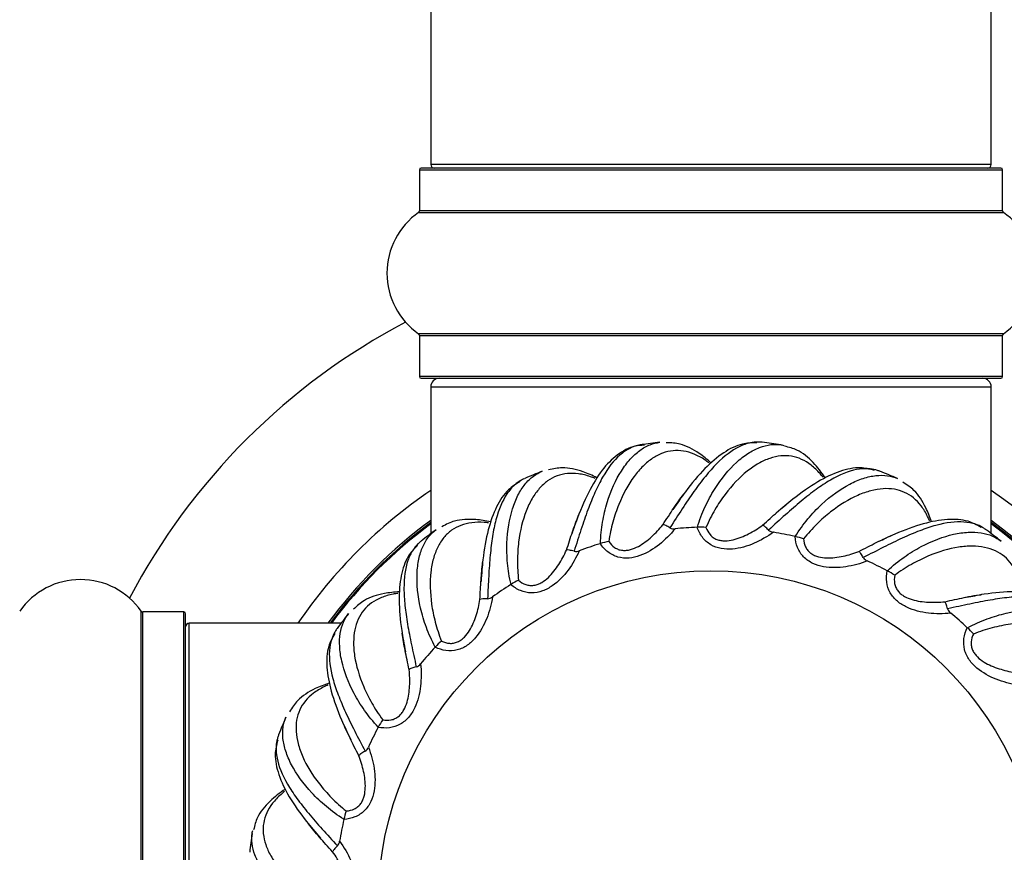
# Model space of a CAD drawing. Units: millimetres. Extents: x 0 to 1451, y 0 to 2805.
# Drawn here: x 1007 to 1064, y 1513 to 1560 of the extents above; entities that cross this region are included whole.
import ezdxf
from ezdxf import colors
from ezdxf.entities.mleader import LeaderData, LeaderLine
from ezdxf.math import Vec2, Vec3

# ---------------------------------------------------------------- set-up
doc = ezdxf.new("R2010")
doc.units = ezdxf.units.MM
doc.layers.add('DV1_Défaut', color=7, linetype='Continuous')
doc.layers.add('Défaut', color=7, linetype='Continuous')

# ---------------------------------------------------------------- blocks, each defined once
blk = doc.blocks.new('_DOT')
at = {"color": 0}
blk.add_line((0, 0), (-1, 0), dxfattribs=at)
at = {"color": 0, "const_width": 0.333}
blk.add_lwpolyline([(-0.1665, 0, 1), (0.1665, 0, 1)], format="xyb", close=True, dxfattribs=at)
blk = doc.blocks.new('SE')
at = {"layer": 'DV1_Défaut', "color": 7, "linetype": 'Continuous'}
for p, q in [((1030.89, 1618.62), (1030.89, 1552.02)), ((1062.89, 1552.02), (1062.89, 1618.62)), ((1030.24, 1551.72), (1063.54, 1551.72)), ((1030.24, 1551.72), (1030.24, 1549.372)), ((1063.44, 1551.82), (1030.34, 1551.82)), ((1062.89, 1552.02), (1030.89, 1552.02)), ((1063.54, 1549.372), (1063.54, 1551.72)), ((1063.54, 1549.372), (1030.24, 1549.372)), ((1030.197, 1549.29), (1063.583, 1549.29)), ((1063.583, 1542.349), (1030.197, 1542.349)), ((1030.24, 1542.267), (1063.54, 1542.267)), ((1030.24, 1542.267), (1030.24, 1539.92)), ((1063.54, 1539.92), (1063.54, 1542.267)), ((1063.54, 1539.92), (1030.24, 1539.92)), ((1030.34, 1539.82), (1063.44, 1539.82)), ((1030.89, 1539.32), (1062.89, 1539.32)), ((1030.89, 1539.32), (1030.89, 1530.944)), ((1062.89, 1530.944), (1062.89, 1539.32)), ((1046.1, 1531.305), (1046.114, 1531.306)), ((1040.566, 1530.369), (1040.579, 1530.373)), ((1051.688, 1530.777), (1051.702, 1530.775)), ((1056.949, 1528.822), (1056.961, 1528.815)), ((1035.463, 1528.032), (1035.475, 1528.039)), ((1014.361, 1493.127), (1014.361, 1526.512)), ((1014.443, 1493.17), (1014.443, 1526.47)), ((1016.79, 1526.47), (1014.443, 1526.47)), ((1016.79, 1493.17), (1016.79, 1526.47)), ((1016.89, 1493.27), (1016.89, 1526.37)), ((1017.09, 1493.82), (1017.09, 1525.82)), ((1025.766, 1525.82), (1017.09, 1525.82)), ((1061.524, 1525.571), (1061.534, 1525.561)), ((1031.139, 1524.454), (1031.148, 1524.464)), ((1027.888, 1519.878), (1027.895, 1519.891)), ((1025.932, 1514.617), (1025.935, 1514.631))]:
    blk.add_line(p, q, dxfattribs=at)
blk.add_circle((1046.89, 1509.82), 19, dxfattribs=at)
for centre, radius, start, end in [((1030.34, 1551.72), 0.1, 90, 180), ((1031.09, 1552.02), 0.2, 180, 270), ((1062.69, 1552.02), 0.2, 270, 0), ((1063.44, 1551.72), 0.1, 0, 90), ((1030.14, 1549.372), 0.1, 304.9821, 0), ((1063.64, 1549.372), 0.1, 180, 235.0179), ((1032.626, 1545.82), 4.236, 124.9821, 235.0179), ((1061.154, 1545.82), 4.236, 304.9821, 55.0179), ((1046.89, 1509.82), 37.5, 117.7153, 152.2847), ((1030.14, 1542.267), 0.1, 0, 55.0179), ((1063.64, 1542.267), 0.1, 124.9821, 180), ((1030.34, 1539.92), 0.1, 180, 270), ((1031.39, 1539.32), 0.5, 90, 180), ((1062.39, 1539.32), 0.5, 0, 90), ((1063.44, 1539.92), 0.1, 270, 0), ((1046.89, 1509.82), 26.5, 96.3285, 98.6595), ((1046.89, 1509.82), 26.5, 81.3266, 83.655), ((1046.89, 1509.82), 26.5, 111.3303, 113.6631), ((1046.89, 1509.82), 26.5, 66.3245, 68.6494), ((1046.89, 1509.82), 28.5, 124.1529, 145.8471), ((1046.89, 1509.82), 28.5, 0, 55.8471), ((1046.89, 1509.82), 27.1, 126.1858, 143.8142), ((1046.89, 1509.82), 27, 126.3412, 143.6588), ((1046.89, 1509.82), 26.942, 126.4318, 143.5682), ((1046.89, 1509.82), 27.1, 0, 53.8142), ((1046.89, 1509.82), 27, 0, 53.6588), ((1046.89, 1509.82), 26.942, 0, 53.5682), ((1046.89, 1509.82), 26.5, 126.3322, 128.6658), ((1044.768, 1531.694), 0.478, 241.9589, 278.778), ((1046.89, 1509.82), 21.5, 92.1055, 95.47), ((1046.316, 1528.383), 2.93, 84.3436, 93.947), ((1050.502, 1531.498), 0.478, 226.9589, 263.778), ((1046.89, 1509.82), 21.5, 77.1055, 80.47), ((1046.89, 1509.82), 26.5, 51.3218, 53.6424), ((1046.89, 1509.82), 21.5, 107.1055, 110.47), ((1041.531, 1527.602), 2.93, 99.3436, 108.947), ((1051.14, 1527.899), 2.93, 69.3436, 78.947), ((1039.179, 1530.399), 0.478, 256.9589, 293.778), ((1055.989, 1529.825), 0.478, 211.9589, 248.778), ((1046.89, 1509.82), 21.5, 62.1055, 65.47), ((1055.674, 1526.183), 2.93, 54.3436, 63.947), ((1010.89, 1524.084), 4.236, 34.9821, 145.0179), ((1046.89, 1509.82), 21.5, 122.1055, 125.47), ((1037.111, 1525.609), 2.93, 114.3436, 123.947), ((1034.115, 1527.702), 0.478, 271.9589, 308.778), ((1014.443, 1526.57), 0.1, 214.9821, 270), ((1016.79, 1526.37), 0.1, 0, 90), ((1046.89, 1509.82), 26.5, 141.3345, 143.6681), ((1060.857, 1526.788), 0.478, 196.9589, 233.778), ((1046.89, 1509.82), 21.5, 47.1055, 50.47), ((1017.09, 1525.62), 0.2, 90, 180), ((1059.61, 1523.352), 2.93, 39.3436, 48.947), ((1033.358, 1522.54), 2.93, 129.3436, 138.947), ((1046.89, 1509.82), 21.5, 137.1055, 140.47), ((1029.922, 1523.786), 0.478, 286.9589, 323.778), ((1046.89, 1509.82), 26.5, 156.3374, 158.67), ((1030.527, 1518.604), 2.93, 144.3436, 153.947), ((1046.89, 1509.82), 21.5, 152.1055, 155.47), ((1026.885, 1518.919), 0.478, 301.9589, 338.778), ((1028.811, 1514.069), 2.93, 159.3436, 168.947), ((1046.89, 1509.82), 21.5, 167.1055, 170.47), ((1046.89, 1509.82), 26.5, 171.3403, 173.6667), ((1025.212, 1513.431), 0.478, 316.9589, 353.778)]:
    blk.add_arc(centre, radius, start, end, dxfattribs=at)
for points, knots in [([(1043.085, 1535.988), (1042.888, 1535.983), (1042.368, 1535.964), (1041.502, 1535.473), (1040.63, 1534.59), (1039.87, 1533.31), (1039.325, 1532.027), (1039.039, 1531.208), (1038.956, 1530.966)], [0, 0, 0, 0, 0.093438, 0.289255, 0.486696, 0.700276, 0.924714, 1, 1, 1, 1]), ([(1042.893, 1536.016), (1042.877, 1536.014), (1042.861, 1536.011), (1042.642, 1535.973), (1042.445, 1535.907), (1042.06, 1535.715), (1041.872, 1535.587), (1041.336, 1535.121), (1041.01, 1534.7), (1040.552, 1533.901), (1040.406, 1533.609), (1040.126, 1532.983), (1039.991, 1532.649), (1039.728, 1531.938), (1039.598, 1531.56), (1039.337, 1530.769), (1039.207, 1530.358), (1039.071, 1529.934)], [0, 0, 0, 0, 0.00982, 0.00982, 0.133593, 0.133593, 0.257365, 0.257365, 0.50491, 0.50491, 0.628683, 0.628683, 0.752455, 0.752455, 0.876228, 0.876228, 1, 1, 1, 1]), ([(1040.579, 1530.373), (1040.587, 1530.802), (1040.632, 1531.21), (1040.766, 1531.99), (1040.856, 1532.361), (1041.178, 1533.414), (1041.454, 1534.015), (1041.933, 1534.771), (1042.103, 1534.996), (1042.454, 1535.386), (1042.637, 1535.553), (1043.015, 1535.829), (1043.212, 1535.939), (1043.596, 1536.091), (1043.782, 1536.137), (1043.971, 1536.158)], [0, 0, 0, 0, 0.126261, 0.126261, 0.252522, 0.252522, 0.505044, 0.505044, 0.631305, 0.631305, 0.757566, 0.757566, 0.883826, 0.883826, 1, 1, 1, 1]), ([(1046.89, 1534.988), (1046.671, 1535.187), (1046.106, 1535.638), (1045.233, 1536.092), (1044.627, 1536.126), (1044.333, 1536.137)], [0, 0, 0, 0, 0.277064, 0.701891, 1, 1, 1, 1]), ([(1049.573, 1536.171), (1049.429, 1536.171), (1049.284, 1536.155), (1048.927, 1536.082), (1048.712, 1536.008), (1048.074, 1535.697), (1047.65, 1535.374), (1047.001, 1534.721), (1046.784, 1534.476), (1046.351, 1533.945), (1046.135, 1533.656), (1045.696, 1533.038), (1045.473, 1532.707), (1045.017, 1532.01), (1044.785, 1531.647), (1044.543, 1531.272)], [0, 0, 0, 0, 0.090415, 0.090415, 0.220356, 0.220356, 0.480237, 0.480237, 0.610178, 0.610178, 0.740119, 0.740119, 0.870059, 0.870059, 1, 1, 1, 1]), ([(1049.503, 1536.13), (1049.202, 1536.127), (1048.596, 1536.11), (1047.574, 1535.592), (1046.519, 1534.691), (1045.557, 1533.54), (1044.978, 1532.702), (1044.717, 1532.318)], [0, 0, 0, 0, 0.157032, 0.371652, 0.600529, 0.845556, 1, 1, 1, 1]), ([(1046.114, 1531.306), (1046.232, 1531.718), (1046.382, 1532.101), (1046.713, 1532.819), (1046.896, 1533.155), (1047.479, 1534.088), (1047.902, 1534.597), (1048.56, 1535.204), (1048.782, 1535.377), (1049.222, 1535.663), (1049.442, 1535.777), (1049.879, 1535.946), (1050.097, 1536.001), (1050.508, 1536.048), (1050.7, 1536.045), (1050.887, 1536.016)], [0, 0, 0, 0, 0.126268, 0.126268, 0.252536, 0.252536, 0.505072, 0.505072, 0.631341, 0.631341, 0.757609, 0.757609, 0.883877, 0.883877, 1, 1, 1, 1]), ([(1049.81, 1536.158), (1049.793, 1536.16), (1049.777, 1536.162), (1049.698, 1536.169), (1049.636, 1536.171), (1049.573, 1536.171)], [0, 0, 0, 0, 0.2082, 0.2082, 1, 1, 1, 1]), ([(1050.887, 1536.016), (1050.903, 1536.014), (1050.919, 1536.011), (1050.974, 1536.002), (1051.012, 1535.994), (1051.05, 1535.985)], [0, 0, 0, 0, 0.298045, 0.298045, 1, 1, 1, 1]), ([(1053.413, 1534.117), (1053.201, 1534.445), (1052.717, 1535.075), (1051.923, 1535.729), (1051.354, 1535.872), (1051.088, 1535.934)], [0, 0, 0, 0, 0.343035, 0.739364, 1, 1, 1, 1]), ([(1046.765, 1534.992), (1046.694, 1535.046), (1046.623, 1535.097), (1046.347, 1535.282), (1046.141, 1535.395), (1045.524, 1535.654), (1045.121, 1535.719), (1044.523, 1535.661), (1044.324, 1535.614), (1043.932, 1535.468), (1043.741, 1535.368), (1043.368, 1535.12), (1043.186, 1534.971), (1042.832, 1534.622), (1042.66, 1534.421), (1042.166, 1533.749), (1041.872, 1533.216), (1041.498, 1532.287), (1041.384, 1531.954), (1041.19, 1531.25), (1041.11, 1530.881), (1041.055, 1530.493)], [0, 0, 0, 0, 0.030875, 0.030875, 0.118978, 0.118978, 0.295182, 0.295182, 0.383284, 0.383284, 0.471387, 0.471387, 0.559489, 0.559489, 0.647591, 0.647591, 0.823796, 0.823796, 0.911898, 0.911898, 1, 1, 1, 1]), ([(1053.285, 1534.167), (1053.23, 1534.237), (1053.174, 1534.305), (1052.955, 1534.555), (1052.786, 1534.717), (1052.257, 1535.127), (1051.885, 1535.295), (1051.292, 1535.393), (1051.087, 1535.399), (1050.671, 1535.359), (1050.461, 1535.313), (1050.036, 1535.17), (1049.822, 1535.073), (1049.39, 1534.827), (1049.171, 1534.678), (1048.521, 1534.157), (1048.098, 1533.717), (1047.497, 1532.917), (1047.3, 1532.624), (1046.931, 1531.995), (1046.758, 1531.659), (1046.604, 1531.298)], [0, 0, 0, 0, 0.030875, 0.030875, 0.118978, 0.118978, 0.295182, 0.295182, 0.383284, 0.383284, 0.471387, 0.471387, 0.559489, 0.559489, 0.647591, 0.647591, 0.823796, 0.823796, 0.911898, 0.911898, 1, 1, 1, 1]), ([(1035.475, 1528.039), (1035.371, 1528.456), (1035.309, 1528.862), (1035.237, 1529.649), (1035.227, 1530.031), (1035.266, 1531.132), (1035.377, 1531.784), (1035.644, 1532.638), (1035.75, 1532.899), (1035.988, 1533.367), (1036.121, 1533.575), (1036.415, 1533.94), (1036.577, 1534.097), (1036.909, 1534.343), (1037.077, 1534.436), (1037.253, 1534.505)], [0, 0, 0, 0, 0.126254, 0.126254, 0.252509, 0.252509, 0.505017, 0.505017, 0.631271, 0.631271, 0.757526, 0.757526, 0.88378, 0.88378, 1, 1, 1, 1]), ([(1040.265, 1534.098), (1040.179, 1534.133), (1040.093, 1534.165), (1039.775, 1534.274), (1039.547, 1534.329), (1038.884, 1534.42), (1038.478, 1534.379), (1037.916, 1534.167), (1037.735, 1534.071), (1037.394, 1533.828), (1037.236, 1533.683), (1036.94, 1533.346), (1036.803, 1533.155), (1036.551, 1532.727), (1036.436, 1532.488), (1036.134, 1531.711), (1035.988, 1531.12), (1035.867, 1530.126), (1035.843, 1529.774), (1035.838, 1529.045), (1035.856, 1528.667), (1035.903, 1528.278)], [0, 0, 0, 0, 0.032183, 0.032183, 0.120167, 0.120167, 0.296133, 0.296133, 0.384117, 0.384117, 0.4721, 0.4721, 0.560083, 0.560083, 0.648067, 0.648067, 0.824033, 0.824033, 0.912017, 0.912017, 1, 1, 1, 1]), ([(1040.379, 1534.129), (1040.114, 1534.265), (1039.451, 1534.555), (1038.49, 1534.768), (1037.896, 1534.644), (1037.609, 1534.578)], [0, 0, 0, 0, 0.277659, 0.702136, 1, 1, 1, 1]), ([(1056.302, 1534.579), (1056.163, 1534.616), (1056.019, 1534.639), (1055.655, 1534.66), (1055.428, 1534.644), (1054.731, 1534.509), (1054.238, 1534.307), (1053.442, 1533.844), (1053.169, 1533.664), (1052.614, 1533.262), (1052.33, 1533.04), (1051.746, 1532.556), (1051.445, 1532.294), (1050.824, 1531.739), (1050.506, 1531.448), (1050.175, 1531.149)], [0, 0, 0, 0, 0.090415, 0.090415, 0.220356, 0.220356, 0.480237, 0.480237, 0.610178, 0.610178, 0.740119, 0.740119, 0.870059, 0.870059, 1, 1, 1, 1]), ([(1056.224, 1534.557), (1055.932, 1534.632), (1055.343, 1534.773), (1054.221, 1534.536), (1052.969, 1533.94), (1051.741, 1533.076), (1050.966, 1532.417), (1050.614, 1532.114)], [0, 0, 0, 0, 0.157032, 0.371652, 0.600529, 0.845556, 1, 1, 1, 1]), ([(1051.702, 1530.775), (1051.923, 1531.142), (1052.166, 1531.474), (1052.671, 1532.082), (1052.935, 1532.358), (1053.741, 1533.109), (1054.28, 1533.491), (1055.073, 1533.907), (1055.332, 1534.016), (1055.832, 1534.179), (1056.073, 1534.232), (1056.539, 1534.282), (1056.764, 1534.279), (1057.173, 1534.218), (1057.357, 1534.166), (1057.531, 1534.09)], [0, 0, 0, 0, 0.1262749, 0.1262749, 0.2525497, 0.2525497, 0.5050995, 0.5050995, 0.6313744, 0.6313744, 0.7576492, 0.7576492, 0.8839241, 0.8839241, 1, 1, 1, 1]), ([(1056.528, 1534.505), (1056.512, 1534.511), (1056.497, 1534.517), (1056.422, 1534.544), (1056.362, 1534.563), (1056.302, 1534.579)], [0, 0, 0, 0, 0.21034, 0.21034, 1, 1, 1, 1]), ([(1035.998, 1533.912), (1035.739, 1533.759), (1035.223, 1533.441), (1034.596, 1532.481), (1034.133, 1531.173), (1033.875, 1529.695), (1033.793, 1528.681), (1033.759, 1528.217)], [0, 0, 0, 0, 0.157032, 0.371652, 0.600529, 0.845556, 1, 1, 1, 1]), ([(1036.038, 1533.982), (1035.913, 1533.91), (1035.795, 1533.824), (1035.523, 1533.582), (1035.374, 1533.41), (1034.976, 1532.821), (1034.771, 1532.331), (1034.535, 1531.44), (1034.47, 1531.12), (1034.361, 1530.443), (1034.318, 1530.085), (1034.247, 1529.33), (1034.22, 1528.932), (1034.173, 1528.1), (1034.153, 1527.669), (1034.131, 1527.225)], [0, 0, 0, 0, 0.090415, 0.090415, 0.220356, 0.220356, 0.480237, 0.480237, 0.610178, 0.610178, 0.740119, 0.740119, 0.870059, 0.870059, 1, 1, 1, 1]), ([(1036.249, 1534.089), (1036.234, 1534.083), (1036.219, 1534.076), (1036.148, 1534.042), (1036.092, 1534.013), (1036.038, 1533.982)], [0, 0, 0, 0, 0.206244, 0.206244, 1, 1, 1, 1]), ([(1059.474, 1531.616), (1059.384, 1531.898), (1059.12, 1532.571), (1058.591, 1533.401), (1058.083, 1533.733), (1057.834, 1533.89)], [0, 0, 0, 0, 0.277064, 0.701891, 1, 1, 1, 1]), ([(1059.368, 1531.682), (1059.334, 1531.764), (1059.297, 1531.844), (1059.151, 1532.142), (1059.029, 1532.343), (1058.624, 1532.876), (1058.308, 1533.134), (1057.761, 1533.382), (1057.565, 1533.441), (1057.152, 1533.511), (1056.937, 1533.52), (1056.49, 1533.492), (1056.258, 1533.453), (1055.777, 1533.328), (1055.527, 1533.241), (1054.764, 1532.905), (1054.242, 1532.59), (1053.454, 1531.973), (1053.189, 1531.741), (1052.669, 1531.229), (1052.415, 1530.949), (1052.173, 1530.641)], [0, 0, 0, 0, 0.030875, 0.030875, 0.118978, 0.118978, 0.295182, 0.295182, 0.383284, 0.383284, 0.471387, 0.471387, 0.559489, 0.559489, 0.647591, 0.647591, 0.823796, 0.823796, 0.911898, 0.911898, 1, 1, 1, 1]), ([(1034.196, 1531.557), (1034.107, 1531.568), (1034.02, 1531.577), (1033.688, 1531.599), (1033.454, 1531.594), (1032.79, 1531.509), (1032.408, 1531.365), (1031.92, 1531.015), (1031.77, 1530.875), (1031.504, 1530.552), (1031.388, 1530.371), (1031.189, 1529.969), (1031.107, 1529.749), (1030.975, 1529.27), (1030.926, 1529.01), (1030.834, 1528.181), (1030.846, 1527.572), (1030.987, 1526.581), (1031.055, 1526.235), (1031.239, 1525.529), (1031.354, 1525.169), (1031.5, 1524.805)], [0, 0, 0, 0, 0.030875, 0.030875, 0.118978, 0.118978, 0.295182, 0.295182, 0.383284, 0.383284, 0.471387, 0.471387, 0.559489, 0.559489, 0.647591, 0.647591, 0.823796, 0.823796, 0.911898, 0.911898, 1, 1, 1, 1]), ([(1034.306, 1531.616), (1034.016, 1531.679), (1033.302, 1531.787), (1032.319, 1531.744), (1031.777, 1531.47), (1031.517, 1531.332)], [0, 0, 0, 0, 0.277064, 0.701891, 1, 1, 1, 1]), ([(1041.055, 1530.493), (1041.145, 1530.36), (1041.253, 1530.243), (1041.452, 1530.108), (1041.523, 1530.072), (1041.673, 1530.017), (1041.752, 1529.998), (1041.91, 1529.981), (1041.991, 1529.982), (1042.149, 1529.998), (1042.227, 1530.013), (1042.456, 1530.076), (1042.603, 1530.14), (1043.018, 1530.363), (1043.27, 1530.557), (1043.734, 1530.976), (1043.947, 1531.205), (1044.145, 1531.448)], [0, 0, 0, 0, 0.125, 0.125, 0.1875, 0.1875, 0.25, 0.25, 0.3125, 0.3125, 0.375, 0.375, 0.5, 0.5, 0.75, 0.75, 1, 1, 1, 1]), ([(1044.543, 1531.272), (1044.456, 1531.328), (1044.375, 1531.373), (1044.238, 1531.433), (1044.182, 1531.449), (1044.145, 1531.448)], [0, 0, 0, 0, 0.5, 0.5, 1, 1, 1, 1]), ([(1046.604, 1531.298), (1046.657, 1531.147), (1046.731, 1531.006), (1046.889, 1530.824), (1046.947, 1530.771), (1047.078, 1530.679), (1047.15, 1530.641), (1047.298, 1530.583), (1047.377, 1530.563), (1047.534, 1530.537), (1047.612, 1530.532), (1047.85, 1530.534), (1048.008, 1530.557), (1048.467, 1530.665), (1048.761, 1530.787), (1049.317, 1531.072), (1049.582, 1531.238), (1049.837, 1531.422)], [0, 0, 0, 0, 0.125, 0.125, 0.1875, 0.1875, 0.25, 0.25, 0.3125, 0.3125, 0.375, 0.375, 0.5, 0.5, 0.75, 0.75, 1, 1, 1, 1]), ([(1050.175, 1531.149), (1050.106, 1531.225), (1050.039, 1531.29), (1049.923, 1531.383), (1049.873, 1531.413), (1049.837, 1531.422)], [0, 0, 0, 0, 0.5, 0.5, 1, 1, 1, 1]), ([(1062.389, 1531.299), (1062.264, 1531.371), (1062.131, 1531.43), (1061.785, 1531.545), (1061.562, 1531.588), (1060.853, 1531.638), (1060.326, 1531.571), (1059.437, 1531.33), (1059.126, 1531.226), (1058.486, 1530.982), (1058.155, 1530.84), (1057.465, 1530.524), (1057.107, 1530.349), (1056.363, 1529.974), (1055.98, 1529.775), (1055.584, 1529.572)], [0, 0, 0, 0, 0.090415, 0.090415, 0.220356, 0.220356, 0.480237, 0.480237, 0.610178, 0.610178, 0.740119, 0.740119, 0.870059, 0.870059, 1, 1, 1, 1]), ([(1062.309, 1531.299), (1062.046, 1531.446), (1061.513, 1531.735), (1060.369, 1531.797), (1059.005, 1531.544), (1057.595, 1531.028), (1056.676, 1530.592), (1056.257, 1530.391)], [0, 0, 0, 0, 0.157032, 0.371652, 0.600529, 0.845556, 1, 1, 1, 1]), ([(1031.148, 1524.464), (1030.94, 1524.839), (1030.775, 1525.215), (1030.501, 1525.957), (1030.394, 1526.324), (1030.146, 1527.397), (1030.085, 1528.056), (1030.122, 1528.95), (1030.156, 1529.229), (1030.265, 1529.743), (1030.34, 1529.978), (1030.529, 1530.407), (1030.645, 1530.601), (1030.902, 1530.924), (1031.04, 1531.058), (1031.193, 1531.17)], [0, 0, 0, 0, 0.126249, 0.126249, 0.252498, 0.252498, 0.504997, 0.504997, 0.631246, 0.631246, 0.757495, 0.757495, 0.883744, 0.883744, 1, 1, 1, 1]), ([(1044.841, 1531.222), (1044.572, 1530.888), (1044.273, 1530.588), (1043.61, 1530.063), (1043.239, 1529.834), (1042.634, 1529.617), (1042.423, 1529.566), (1042.001, 1529.531), (1041.781, 1529.548), (1041.37, 1529.664), (1041.174, 1529.764), (1040.835, 1530.027), (1040.688, 1530.189), (1040.566, 1530.369)], [0, 0, 0, 0, 0.25, 0.25, 0.5, 0.5, 0.625, 0.625, 0.75, 0.75, 0.875, 0.875, 1, 1, 1, 1]), ([(1050.45, 1531.023), (1050.104, 1530.77), (1049.738, 1530.558), (1048.961, 1530.222), (1048.544, 1530.097), (1047.903, 1530.044), (1047.686, 1530.05), (1047.269, 1530.125), (1047.061, 1530.198), (1046.694, 1530.417), (1046.53, 1530.564), (1046.271, 1530.906), (1046.171, 1531.101), (1046.1, 1531.305)], [0, 0, 0, 0, 0.25, 0.25, 0.5, 0.5, 0.625, 0.625, 0.75, 0.75, 0.875, 0.875, 1, 1, 1, 1]), ([(1056.961, 1528.815), (1057.27, 1529.113), (1057.591, 1529.37), (1058.236, 1529.827), (1058.563, 1530.026), (1059.535, 1530.542), (1060.155, 1530.772), (1061.028, 1530.968), (1061.307, 1531.007), (1061.831, 1531.035), (1062.078, 1531.023), (1062.541, 1530.951), (1062.759, 1530.89), (1063.137, 1530.726), (1063.302, 1530.627), (1063.449, 1530.509)], [0, 0, 0, 0, 0.12628, 0.12628, 0.25256, 0.25256, 0.505121, 0.505121, 0.631401, 0.631401, 0.757681, 0.757681, 0.883961, 0.883961, 1, 1, 1, 1]), ([(1062.589, 1531.169), (1062.575, 1531.179), (1062.562, 1531.189), (1062.496, 1531.234), (1062.444, 1531.268), (1062.389, 1531.299)], [0, 0, 0, 0, 0.213403, 0.213403, 1, 1, 1, 1]), ([(1030.134, 1530.272), (1029.923, 1530.057), (1029.506, 1529.616), (1029.15, 1528.527), (1029.041, 1527.144), (1029.175, 1525.649), (1029.358, 1524.648), (1029.444, 1524.191)], [0, 0, 0, 0, 0.157032, 0.371652, 0.600529, 0.845556, 1, 1, 1, 1]), ([(1030.154, 1530.35), (1030.052, 1530.248), (1029.961, 1530.135), (1029.76, 1529.83), (1029.661, 1529.626), (1029.429, 1528.954), (1029.358, 1528.427), (1029.36, 1527.506), (1029.38, 1527.179), (1029.45, 1526.498), (1029.501, 1526.141), (1029.628, 1525.393), (1029.705, 1525.002), (1029.875, 1524.186), (1029.967, 1523.765), (1030.061, 1523.329)], [0, 0, 0, 0, 0.090415, 0.090415, 0.220356, 0.220356, 0.480237, 0.480237, 0.610178, 0.610178, 0.740119, 0.740119, 0.870059, 0.870059, 1, 1, 1, 1]), ([(1030.33, 1530.508), (1030.317, 1530.498), (1030.305, 1530.487), (1030.244, 1530.437), (1030.198, 1530.394), (1030.154, 1530.35)], [0, 0, 0, 0, 0.2061857, 0.2061857, 1, 1, 1, 1]), ([(1055.816, 1529.379), (1055.417, 1529.225), (1055.008, 1529.114), (1054.171, 1528.991), (1053.735, 1528.978), (1053.103, 1529.093), (1052.895, 1529.154), (1052.512, 1529.335), (1052.33, 1529.459), (1052.031, 1529.766), (1051.912, 1529.951), (1051.749, 1530.347), (1051.704, 1530.561), (1051.688, 1530.777)], [0, 0, 0, 0, 0.25, 0.25, 0.5, 0.5, 0.625, 0.625, 0.75, 0.75, 0.875, 0.875, 1, 1, 1, 1]), ([(1052.173, 1530.641), (1052.185, 1530.481), (1052.22, 1530.325), (1052.325, 1530.109), (1052.368, 1530.042), (1052.471, 1529.919), (1052.53, 1529.864), (1052.658, 1529.77), (1052.729, 1529.73), (1052.874, 1529.665), (1052.949, 1529.639), (1053.179, 1529.579), (1053.338, 1529.561), (1053.808, 1529.547), (1054.124, 1529.589), (1054.735, 1529.72), (1055.034, 1529.811), (1055.327, 1529.923)], [0, 0, 0, 0, 0.125, 0.125, 0.1875, 0.1875, 0.25, 0.25, 0.3125, 0.3125, 0.375, 0.375, 0.5, 0.5, 0.75, 0.75, 1, 1, 1, 1]), ([(1039.371, 1529.962), (1039.198, 1529.57), (1038.987, 1529.203), (1038.482, 1528.524), (1038.183, 1528.207), (1037.655, 1527.841), (1037.465, 1527.737), (1037.066, 1527.594), (1036.849, 1527.553), (1036.422, 1527.559), (1036.206, 1527.605), (1035.811, 1527.771), (1035.627, 1527.89), (1035.463, 1528.032)], [0, 0, 0, 0, 0.25, 0.25, 0.5, 0.5, 0.625, 0.625, 0.75, 0.75, 0.875, 0.875, 1, 1, 1, 1]), ([(1035.903, 1528.278), (1036.024, 1528.173), (1036.159, 1528.088), (1036.387, 1528.009), (1036.464, 1527.992), (1036.624, 1527.978), (1036.704, 1527.981), (1036.862, 1528.005), (1036.94, 1528.027), (1037.088, 1528.083), (1037.159, 1528.118), (1037.365, 1528.238), (1037.49, 1528.338), (1037.833, 1528.661), (1038.026, 1528.914), (1038.366, 1529.439), (1038.512, 1529.714), (1038.641, 1530.001)], [0, 0, 0, 0, 0.125, 0.125, 0.1875, 0.1875, 0.25, 0.25, 0.3125, 0.3125, 0.375, 0.375, 0.5, 0.5, 0.75, 0.75, 1, 1, 1, 1]), ([(1039.071, 1529.934), (1038.972, 1529.965), (1038.882, 1529.987), (1038.735, 1530.01), (1038.677, 1530.011), (1038.641, 1530.001)], [0, 0, 0, 0, 0.5, 0.5, 1, 1, 1, 1]), ([(1055.584, 1529.572), (1055.536, 1529.664), (1055.488, 1529.743), (1055.4, 1529.863), (1055.36, 1529.905), (1055.327, 1529.923)], [0, 0, 0, 0, 0.5, 0.5, 1, 1, 1, 1]), ([(1064.602, 1527.707), (1064.589, 1527.796), (1064.575, 1527.883), (1064.51, 1528.208), (1064.444, 1528.434), (1064.191, 1529.053), (1063.953, 1529.384), (1063.489, 1529.766), (1063.315, 1529.874), (1062.934, 1530.047), (1062.729, 1530.112), (1062.29, 1530.201), (1062.056, 1530.224), (1061.559, 1530.227), (1061.295, 1530.207), (1060.471, 1530.081), (1059.885, 1529.912), (1058.964, 1529.519), (1058.648, 1529.364), (1058.013, 1529.004), (1057.695, 1528.799), (1057.382, 1528.564)], [0, 0, 0, 0, 0.030875, 0.030875, 0.118978, 0.118978, 0.295182, 0.295182, 0.383284, 0.383284, 0.471387, 0.471387, 0.559489, 0.559489, 0.647591, 0.647591, 0.823796, 0.823796, 0.911898, 0.911898, 1, 1, 1, 1]), ([(1060.575, 1526.402), (1060.148, 1526.357), (1059.725, 1526.355), (1058.885, 1526.454), (1058.461, 1526.554), (1057.879, 1526.828), (1057.695, 1526.941), (1057.371, 1527.215), (1057.228, 1527.382), (1057.018, 1527.755), (1056.951, 1527.965), (1056.897, 1528.39), (1056.908, 1528.609), (1056.949, 1528.822)], [0, 0, 0, 0, 0.25, 0.25, 0.5, 0.5, 0.625, 0.625, 0.75, 0.75, 0.875, 0.875, 1, 1, 1, 1]), ([(1057.382, 1528.564), (1057.352, 1528.407), (1057.345, 1528.247), (1057.391, 1528.011), (1057.415, 1527.935), (1057.483, 1527.79), (1057.526, 1527.721), (1057.625, 1527.597), (1057.683, 1527.54), (1057.806, 1527.44), (1057.872, 1527.396), (1058.078, 1527.278), (1058.227, 1527.22), (1058.678, 1527.084), (1058.994, 1527.043), (1059.618, 1527.012), (1059.931, 1527.022), (1060.243, 1527.054)], [0, 0, 0, 0, 0.125, 0.125, 0.1875, 0.1875, 0.25, 0.25, 0.3125, 0.3125, 0.375, 0.375, 0.5, 0.5, 0.75, 0.75, 1, 1, 1, 1]), ([(1029.094, 1527.616), (1028.798, 1527.602), (1028.08, 1527.521), (1027.141, 1527.225), (1026.689, 1526.82), (1026.473, 1526.62)], [0, 0, 0, 0, 0.277064, 0.701891, 1, 1, 1, 1]), ([(1029.002, 1527.531), (1028.914, 1527.519), (1028.827, 1527.504), (1028.501, 1527.44), (1028.276, 1527.374), (1027.656, 1527.121), (1027.325, 1526.883), (1026.944, 1526.418), (1026.836, 1526.244), (1026.662, 1525.864), (1026.597, 1525.658), (1026.509, 1525.219), (1026.486, 1524.985), (1026.483, 1524.489), (1026.503, 1524.224), (1026.629, 1523.4), (1026.798, 1522.815), (1027.19, 1521.893), (1027.346, 1521.577), (1027.706, 1520.943), (1027.91, 1520.625), (1028.146, 1520.312)], [0, 0, 0, 0, 0.030875, 0.030875, 0.118978, 0.118978, 0.295182, 0.295182, 0.383284, 0.383284, 0.471387, 0.471387, 0.559489, 0.559489, 0.647591, 0.647591, 0.823796, 0.823796, 0.911898, 0.911898, 1, 1, 1, 1]), ([(1067.343, 1526.576), (1067.127, 1526.787), (1066.687, 1527.203), (1065.597, 1527.56), (1064.215, 1527.669), (1062.72, 1527.535), (1061.719, 1527.352), (1061.262, 1527.265)], [0, 0, 0, 0, 0.157032, 0.371652, 0.600529, 0.845556, 1, 1, 1, 1]), ([(1034.414, 1527.33), (1034.348, 1526.906), (1034.24, 1526.497), (1033.927, 1525.711), (1033.721, 1525.327), (1033.306, 1524.837), (1033.148, 1524.687), (1032.8, 1524.446), (1032.602, 1524.35), (1032.187, 1524.245), (1031.967, 1524.234), (1031.542, 1524.292), (1031.334, 1524.359), (1031.139, 1524.454)], [0, 0, 0, 0, 0.25, 0.25, 0.5, 0.5, 0.625, 0.625, 0.75, 0.75, 0.875, 0.875, 1, 1, 1, 1]), ([(1031.5, 1524.805), (1031.644, 1524.735), (1031.797, 1524.688), (1032.037, 1524.671), (1032.116, 1524.675), (1032.274, 1524.702), (1032.351, 1524.726), (1032.497, 1524.79), (1032.567, 1524.831), (1032.695, 1524.924), (1032.755, 1524.976), (1032.922, 1525.145), (1033.017, 1525.274), (1033.265, 1525.674), (1033.387, 1525.969), (1033.578, 1526.564), (1033.649, 1526.868), (1033.699, 1527.178)], [0, 0, 0, 0, 0.125, 0.125, 0.1875, 0.1875, 0.25, 0.25, 0.3125, 0.3125, 0.375, 0.375, 0.5, 0.5, 0.75, 0.75, 1, 1, 1, 1]), ([(1034.131, 1527.225), (1034.028, 1527.229), (1033.935, 1527.228), (1033.787, 1527.212), (1033.73, 1527.197), (1033.699, 1527.178)], [0, 0, 0, 0, 0.5, 0.5, 1, 1, 1, 1]), ([(1060.4, 1526.648), (1060.378, 1526.75), (1060.352, 1526.839), (1060.298, 1526.978), (1060.27, 1527.029), (1060.243, 1527.054)], [0, 0, 0, 0, 0.5, 0.5, 1, 1, 1, 1]), ([(1067.42, 1526.556), (1067.318, 1526.657), (1067.205, 1526.749), (1066.901, 1526.95), (1066.696, 1527.049), (1066.025, 1527.281), (1065.497, 1527.352), (1064.576, 1527.349), (1064.25, 1527.33), (1063.568, 1527.26), (1063.211, 1527.209), (1062.464, 1527.082), (1062.072, 1527.005), (1061.256, 1526.835), (1060.835, 1526.742), (1060.4, 1526.648)], [0, 0, 0, 0, 0.090415, 0.090415, 0.220356, 0.220356, 0.480237, 0.480237, 0.610178, 0.610178, 0.740119, 0.740119, 0.870059, 0.870059, 1, 1, 1, 1]), ([(1027.895, 1519.891), (1027.596, 1520.199), (1027.339, 1520.52), (1026.883, 1521.166), (1026.684, 1521.492), (1026.168, 1522.464), (1025.938, 1523.085), (1025.742, 1523.958), (1025.703, 1524.237), (1025.675, 1524.761), (1025.686, 1525.008), (1025.758, 1525.471), (1025.82, 1525.688), (1025.984, 1526.067), (1026.083, 1526.232), (1026.202, 1526.38)], [0, 0, 0, 0, 0.126247, 0.126247, 0.252493, 0.252493, 0.504987, 0.504987, 0.631233, 0.631233, 0.75748, 0.75748, 0.883727, 0.883727, 1, 1, 1, 1]), ([(1061.534, 1525.561), (1061.91, 1525.769), (1062.286, 1525.935), (1063.028, 1526.208), (1063.395, 1526.316), (1064.467, 1526.563), (1065.126, 1526.625), (1066.02, 1526.588), (1066.3, 1526.554), (1066.813, 1526.445), (1067.049, 1526.37), (1067.477, 1526.18), (1067.671, 1526.065), (1067.995, 1525.808), (1068.128, 1525.67), (1068.24, 1525.518)], [0, 0, 0, 0, 0.126283, 0.126283, 0.252566, 0.252566, 0.505132, 0.505132, 0.631415, 0.631415, 0.757698, 0.757698, 0.883981, 0.883981, 1, 1, 1, 1]), ([(1068.628, 1522.514), (1068.639, 1522.603), (1068.647, 1522.69), (1068.669, 1523.021), (1068.664, 1523.256), (1068.58, 1523.92), (1068.435, 1524.302), (1068.085, 1524.79), (1067.946, 1524.939), (1067.623, 1525.206), (1067.441, 1525.322), (1067.04, 1525.52), (1066.82, 1525.603), (1066.341, 1525.735), (1066.081, 1525.784), (1065.252, 1525.875), (1064.643, 1525.864), (1063.651, 1525.723), (1063.306, 1525.655), (1062.599, 1525.471), (1062.24, 1525.356), (1061.876, 1525.209)], [0, 0, 0, 0, 0.030875, 0.030875, 0.118978, 0.118978, 0.295182, 0.295182, 0.383284, 0.383284, 0.471387, 0.471387, 0.559489, 0.559489, 0.647591, 0.647591, 0.823796, 0.823796, 0.911898, 0.911898, 1, 1, 1, 1]), ([(1025.411, 1525.238), (1025.263, 1524.976), (1024.975, 1524.442), (1024.913, 1523.298), (1025.165, 1521.934), (1025.681, 1520.525), (1026.117, 1519.605), (1026.319, 1519.186)], [0, 0, 0, 0, 0.157032, 0.371652, 0.600529, 0.845556, 1, 1, 1, 1]), ([(1025.41, 1525.319), (1025.339, 1525.194), (1025.28, 1525.061), (1025.164, 1524.715), (1025.122, 1524.492), (1025.072, 1523.783), (1025.139, 1523.255), (1025.38, 1522.366), (1025.483, 1522.056), (1025.728, 1521.416), (1025.869, 1521.084), (1026.186, 1520.395), (1026.361, 1520.036), (1026.736, 1519.292), (1026.935, 1518.91), (1027.138, 1518.513)], [0, 0, 0, 0, 0.090415, 0.090415, 0.220356, 0.220356, 0.480237, 0.480237, 0.610178, 0.610178, 0.740119, 0.740119, 0.870059, 0.870059, 1, 1, 1, 1]), ([(1025.54, 1525.517), (1025.53, 1525.504), (1025.521, 1525.491), (1025.475, 1525.426), (1025.442, 1525.373), (1025.41, 1525.319)], [0, 0, 0, 0, 0.206571, 0.206571, 1, 1, 1, 1]), ([(1064.4, 1522.296), (1063.977, 1522.362), (1063.568, 1522.47), (1062.781, 1522.782), (1062.398, 1522.989), (1061.907, 1523.404), (1061.758, 1523.561), (1061.516, 1523.91), (1061.421, 1524.108), (1061.315, 1524.523), (1061.305, 1524.743), (1061.362, 1525.167), (1061.43, 1525.376), (1061.524, 1525.571)], [0, 0, 0, 0, 0.25, 0.25, 0.5, 0.5, 0.625, 0.625, 0.75, 0.75, 0.875, 0.875, 1, 1, 1, 1]), ([(1061.876, 1525.209), (1061.806, 1525.066), (1061.759, 1524.913), (1061.742, 1524.673), (1061.745, 1524.594), (1061.773, 1524.436), (1061.797, 1524.359), (1061.861, 1524.213), (1061.902, 1524.143), (1061.995, 1524.014), (1062.047, 1523.955), (1062.216, 1523.788), (1062.345, 1523.692), (1062.745, 1523.445), (1063.039, 1523.323), (1063.634, 1523.132), (1063.939, 1523.061), (1064.249, 1523.011)], [0, 0, 0, 0, 0.125, 0.125, 0.1875, 0.1875, 0.25, 0.25, 0.3125, 0.3125, 0.375, 0.375, 0.5, 0.5, 0.75, 0.75, 1, 1, 1, 1]), ([(1030.307, 1523.504), (1030.353, 1523.078), (1030.354, 1522.655), (1030.256, 1521.814), (1030.156, 1521.39), (1029.882, 1520.809), (1029.769, 1520.624), (1029.494, 1520.301), (1029.328, 1520.157), (1028.954, 1519.948), (1028.745, 1519.88), (1028.32, 1519.826), (1028.101, 1519.838), (1027.888, 1519.878)], [0, 0, 0, 0, 0.25, 0.25, 0.5, 0.5, 0.625, 0.625, 0.75, 0.75, 0.875, 0.875, 1, 1, 1, 1]), ([(1028.146, 1520.312), (1028.303, 1520.281), (1028.463, 1520.275), (1028.699, 1520.321), (1028.775, 1520.345), (1028.92, 1520.412), (1028.988, 1520.455), (1029.112, 1520.555), (1029.169, 1520.612), (1029.27, 1520.736), (1029.314, 1520.801), (1029.431, 1521.008), (1029.49, 1521.157), (1029.626, 1521.608), (1029.667, 1521.924), (1029.698, 1522.548), (1029.687, 1522.86), (1029.656, 1523.172)], [0, 0, 0, 0, 0.125, 0.125, 0.1875, 0.1875, 0.25, 0.25, 0.3125, 0.3125, 0.375, 0.375, 0.5, 0.5, 0.75, 0.75, 1, 1, 1, 1]), ([(1030.061, 1523.329), (1029.96, 1523.307), (1029.871, 1523.281), (1029.732, 1523.228), (1029.681, 1523.199), (1029.656, 1523.172)], [0, 0, 0, 0, 0.5, 0.5, 1, 1, 1, 1]), ([(1025.094, 1522.404), (1024.812, 1522.313), (1024.139, 1522.05), (1023.309, 1521.521), (1022.977, 1521.013), (1022.82, 1520.764)], [0, 0, 0, 0, 0.277064, 0.701891, 1, 1, 1, 1]), ([(1025.028, 1522.298), (1024.945, 1522.263), (1024.865, 1522.227), (1024.568, 1522.08), (1024.367, 1521.958), (1023.834, 1521.553), (1023.576, 1521.237), (1023.328, 1520.69), (1023.268, 1520.494), (1023.199, 1520.082), (1023.189, 1519.867), (1023.218, 1519.419), (1023.256, 1519.187), (1023.382, 1518.707), (1023.469, 1518.457), (1023.804, 1517.693), (1024.119, 1517.172), (1024.737, 1516.383), (1024.969, 1516.118), (1025.481, 1515.599), (1025.76, 1515.344), (1026.069, 1515.103)], [0, 0, 0, 0, 0.030875, 0.030875, 0.118978, 0.118978, 0.295182, 0.295182, 0.383284, 0.383284, 0.471387, 0.471387, 0.559489, 0.559489, 0.647591, 0.647591, 0.823796, 0.823796, 0.911898, 0.911898, 1, 1, 1, 1]), ([(1025.935, 1514.631), (1025.567, 1514.852), (1025.236, 1515.095), (1024.628, 1515.601), (1024.352, 1515.865), (1023.601, 1516.67), (1023.218, 1517.21), (1022.803, 1518.003), (1022.693, 1518.262), (1022.531, 1518.761), (1022.478, 1519.002), (1022.428, 1519.468), (1022.431, 1519.694), (1022.491, 1520.103), (1022.544, 1520.287), (1022.621, 1520.461)], [0, 0, 0, 0, 0.126248, 0.126248, 0.252495, 0.252495, 0.504991, 0.504991, 0.631238, 0.631238, 0.757486, 0.757486, 0.883734, 0.883734, 1, 1, 1, 1]), ([(1022.152, 1519.154), (1022.078, 1518.862), (1021.937, 1518.272), (1022.173, 1517.151), (1022.77, 1515.898), (1023.633, 1514.671), (1024.292, 1513.895), (1024.596, 1513.543)], [0, 0, 0, 0, 0.157032, 0.371652, 0.600529, 0.845556, 1, 1, 1, 1]), ([(1022.131, 1519.231), (1022.094, 1519.092), (1022.071, 1518.948), (1022.049, 1518.584), (1022.066, 1518.358), (1022.201, 1517.66), (1022.403, 1517.168), (1022.866, 1516.371), (1023.046, 1516.098), (1023.448, 1515.543), (1023.67, 1515.26), (1024.154, 1514.676), (1024.416, 1514.375), (1024.971, 1513.753), (1025.262, 1513.435), (1025.561, 1513.105)], [0, 0, 0, 0, 0.090415, 0.090415, 0.220356, 0.220356, 0.480237, 0.480237, 0.610178, 0.610178, 0.740119, 0.740119, 0.870059, 0.870059, 1, 1, 1, 1]), ([(1022.204, 1519.456), (1022.199, 1519.441), (1022.193, 1519.426), (1022.166, 1519.352), (1022.147, 1519.292), (1022.131, 1519.231)], [0, 0, 0, 0, 0.207269, 0.207269, 1, 1, 1, 1]), ([(1027.331, 1518.746), (1027.485, 1518.346), (1027.596, 1517.937), (1027.719, 1517.1), (1027.732, 1516.665), (1027.617, 1516.032), (1027.556, 1515.825), (1027.374, 1515.441), (1027.25, 1515.259), (1026.944, 1514.961), (1026.759, 1514.841), (1026.362, 1514.679), (1026.148, 1514.633), (1025.932, 1514.617)], [0, 0, 0, 0, 0.25, 0.25, 0.5, 0.5, 0.625, 0.625, 0.75, 0.75, 0.875, 0.875, 1, 1, 1, 1]), ([(1027.138, 1518.513), (1027.046, 1518.466), (1026.967, 1518.418), (1026.846, 1518.33), (1026.805, 1518.289), (1026.787, 1518.257)], [0, 0, 0, 0, 0.5, 0.5, 1, 1, 1, 1]), ([(1026.069, 1515.103), (1026.229, 1515.114), (1026.385, 1515.149), (1026.601, 1515.255), (1026.668, 1515.297), (1026.791, 1515.4), (1026.846, 1515.459), (1026.94, 1515.588), (1026.98, 1515.658), (1027.045, 1515.803), (1027.07, 1515.878), (1027.13, 1516.108), (1027.149, 1516.267), (1027.163, 1516.738), (1027.121, 1517.053), (1026.99, 1517.665), (1026.898, 1517.963), (1026.787, 1518.257)], [0, 0, 0, 0, 0.125, 0.125, 0.1875, 0.1875, 0.25, 0.25, 0.3125, 0.3125, 0.375, 0.375, 0.5, 0.5, 0.75, 0.75, 1, 1, 1, 1]), ([(1022.593, 1516.342), (1022.265, 1516.131), (1021.635, 1515.646), (1020.981, 1514.852), (1020.838, 1514.284), (1020.776, 1514.018)], [0, 0, 0, 0, 0.343035, 0.739364, 1, 1, 1, 1]), ([(1022.543, 1516.214), (1022.472, 1516.159), (1022.405, 1516.103), (1022.155, 1515.885), (1021.993, 1515.715), (1021.583, 1515.186), (1021.415, 1514.814), (1021.317, 1514.221), (1021.31, 1514.017), (1021.35, 1513.6), (1021.397, 1513.39), (1021.54, 1512.966), (1021.637, 1512.751), (1021.882, 1512.32), (1022.032, 1512.101), (1022.553, 1511.45), (1022.992, 1511.028), (1023.793, 1510.426), (1024.085, 1510.23), (1024.715, 1509.861), (1025.051, 1509.687), (1025.411, 1509.534)], [0, 0, 0, 0, 0.030875, 0.030875, 0.118978, 0.118978, 0.295182, 0.295182, 0.383284, 0.383284, 0.471387, 0.471387, 0.559489, 0.559489, 0.647591, 0.647591, 0.823796, 0.823796, 0.911898, 0.911898, 1, 1, 1, 1]), ([(1020.693, 1513.816), (1020.696, 1513.832), (1020.698, 1513.849), (1020.708, 1513.904), (1020.716, 1513.942), (1020.725, 1513.98)], [0, 0, 0, 0, 0.300115, 0.300115, 1, 1, 1, 1]), ([(1025.404, 1509.043), (1024.991, 1509.162), (1024.609, 1509.311), (1023.89, 1509.642), (1023.555, 1509.825), (1022.621, 1510.409), (1022.112, 1510.831), (1021.506, 1511.49), (1021.333, 1511.711), (1021.047, 1512.152), (1020.933, 1512.371), (1020.764, 1512.808), (1020.708, 1513.027), (1020.661, 1513.437), (1020.665, 1513.629), (1020.693, 1513.816)], [0, 0, 0, 0, 0.126281, 0.126281, 0.252562, 0.252562, 0.505123, 0.505123, 0.631404, 0.631404, 0.757685, 0.757685, 0.883966, 0.883966, 1, 1, 1, 1]), ([(1025.687, 1513.379), (1025.939, 1513.033), (1026.152, 1512.667), (1026.487, 1511.89), (1026.613, 1511.473), (1026.666, 1510.832), (1026.66, 1510.616), (1026.584, 1510.199), (1026.512, 1509.991), (1026.293, 1509.623), (1026.145, 1509.46), (1025.804, 1509.2), (1025.609, 1509.101), (1025.405, 1509.03)], [0, 0, 0, 0, 0.25, 0.25, 0.5, 0.5, 0.625, 0.625, 0.75, 0.75, 0.875, 0.875, 1, 1, 1, 1]), ([(1025.561, 1513.105), (1025.484, 1513.035), (1025.42, 1512.968), (1025.327, 1512.852), (1025.297, 1512.802), (1025.288, 1512.766)], [0, 0, 0, 0, 0.5, 0.5, 1, 1, 1, 1]), ([(1025.411, 1509.534), (1025.562, 1509.586), (1025.704, 1509.66), (1025.885, 1509.818), (1025.939, 1509.877), (1026.031, 1510.008), (1026.069, 1510.079), (1026.127, 1510.228), (1026.147, 1510.306), (1026.172, 1510.463), (1026.178, 1510.542), (1026.176, 1510.78), (1026.153, 1510.938), (1026.045, 1511.396), (1025.923, 1511.69), (1025.637, 1512.247), (1025.472, 1512.512), (1025.288, 1512.766)], [0, 0, 0, 0, 0.125, 0.125, 0.1875, 0.1875, 0.25, 0.25, 0.3125, 0.3125, 0.375, 0.375, 0.5, 0.5, 0.75, 0.75, 1, 1, 1, 1])]:
    blk.add_open_spline(points, degree=3, knots=knots, dxfattribs=at)
for points in [[(1043.039, 1536.034), (1042.99, 1536.029), (1042.941, 1536.024), (1042.893, 1536.016)], [(1044.758, 1532.387), (1044.951, 1532.674), (1045.142, 1532.946), (1045.332, 1533.202)], [(1050.672, 1532.17), (1050.932, 1532.397), (1051.187, 1532.611), (1051.437, 1532.809)], [(1038.981, 1531.043), (1039.096, 1531.378), (1039.213, 1531.698), (1039.334, 1532.003)], [(1044.145, 1531.448), (1044.354, 1531.776), (1044.557, 1532.09), (1044.758, 1532.387)], [(1049.837, 1531.422), (1050.123, 1531.684), (1050.401, 1531.935), (1050.672, 1532.17)], [(1038.641, 1530.001), (1038.755, 1530.363), (1038.867, 1530.71), (1038.981, 1531.043)], [(1056.328, 1530.43), (1056.638, 1530.582), (1056.939, 1530.722), (1057.232, 1530.849)], [(1055.327, 1529.923), (1055.672, 1530.102), (1056.005, 1530.272), (1056.328, 1530.43)], [(1033.76, 1528.298), (1033.784, 1528.643), (1033.813, 1528.973), (1033.85, 1529.291)], [(1033.699, 1527.178), (1033.716, 1527.566), (1033.735, 1527.939), (1033.76, 1528.298)], [(1061.34, 1527.285), (1061.679, 1527.351), (1062.007, 1527.409), (1062.323, 1527.455)], [(1060.243, 1527.054), (1060.622, 1527.138), (1060.988, 1527.216), (1061.34, 1527.285)], [(1029.425, 1524.27), (1029.358, 1524.609), (1029.301, 1524.936), (1029.254, 1525.252)], [(1029.656, 1523.172), (1029.571, 1523.552), (1029.493, 1523.917), (1029.425, 1524.27)], [(1026.28, 1519.257), (1026.128, 1519.567), (1025.988, 1519.869), (1025.861, 1520.162)], [(1026.787, 1518.257), (1026.607, 1518.601), (1026.437, 1518.934), (1026.28, 1519.257)], [(1024.539, 1513.601), (1024.313, 1513.862), (1024.099, 1514.116), (1023.901, 1514.367)], [(1025.288, 1512.766), (1025.026, 1513.053), (1024.775, 1513.33), (1024.539, 1513.601)]]:
    blk.add_open_spline(points, degree=3, dxfattribs=at)

msp = doc.modelspace()

# ---------------------------------------------------------------- block references
at = {"layer": 'Défaut'}
msp.add_blockref('SE', (0, 0), dxfattribs=at)

# ---------------------------------------------------------------- leaders
at = {"layer": 'Défaut', "color": 7, "linetype": 'Continuous'}
ml = msp.add_multileader_mtext('Standard', dxfattribs=at)
ml.set_content('{\\pxsm0.9;\\fSolid Edge ISO|b1||i0||c0|p34;\\W1.;06/11/2020\\P}', color=256)
ml.set_leader_properties()
ml.set_arrow_properties(name='DOT')
ml.build(insert=Vec2(0, 0))
ml.multileader.update_dxf_attribs({"leader_type": 0, "dogleg_length": 0, "arrow_head_size": 12})
ctx = ml.context
ctx.base_point, ctx.char_height, ctx.arrow_head_size, ctx.landing_gap_size = Vec3(1089.695, 2797.698), 12, 12, 4.2
notes = []
notes.append((ctx, [(0, (0, 0, 0), (0, 0), (1, 0), 1, [])]))
ctx.mtext.insert = Vec3(1091.695, 2803.818)
for ctx, leaders in notes:
    for number, flags, end, landing, length, lines in leaders:
        leader = LeaderData()
        leader.index, (leader.has_last_leader_line, leader.has_dogleg_vector, leader.attachment_direction) = number, flags
        leader.last_leader_point, leader.dogleg_vector, leader.dogleg_length = Vec3(end), Vec3(landing), length
        for number, points, colour, breaks in lines:
            line = LeaderLine()
            line.index, line.vertices, line.color, line.breaks = number, Vec3.list(points), colors.encode_raw_color(colour), breaks
            leader.lines.append(line)
        ctx.leaders.append(leader)

doc.saveas('drawing.dxf')
